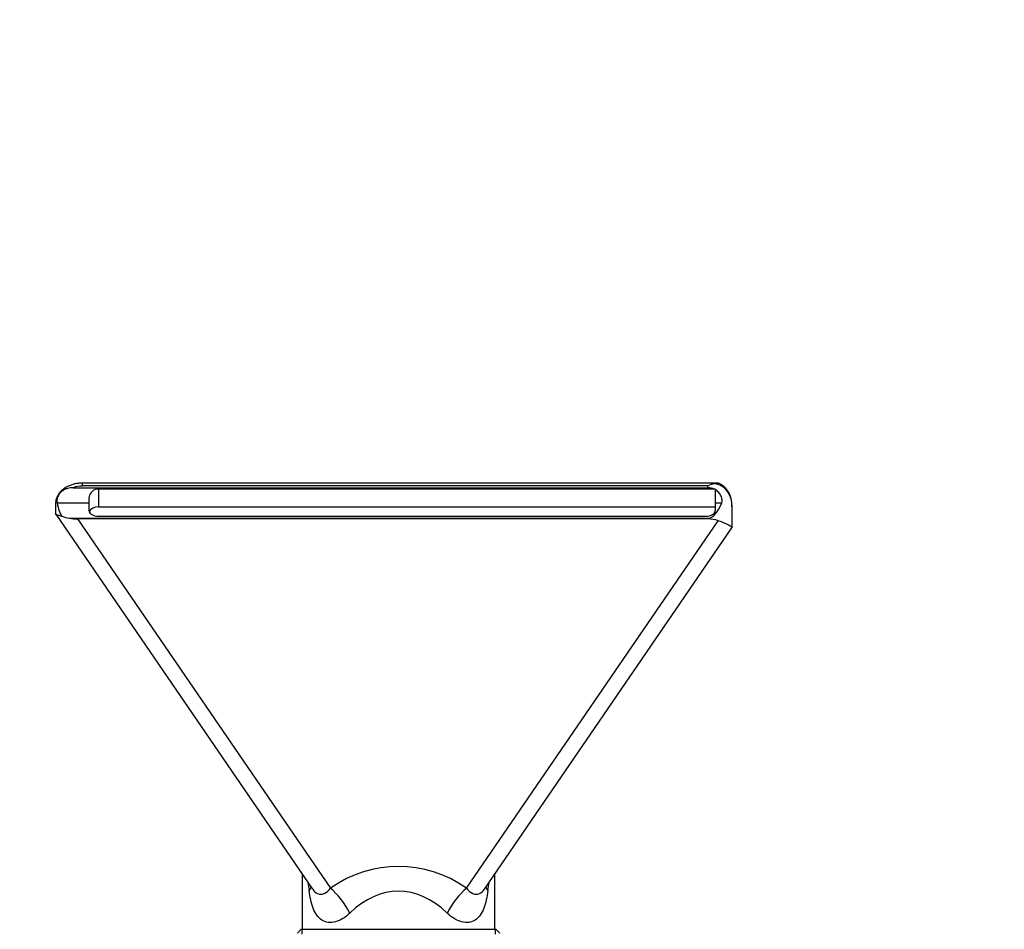
# Model space of a CAD drawing. Units: millimetres. Extents: x 0 to 744, y 0 to 1164.
# Drawn here: x 335 to 540, y 975 to 1164 of the extents above; entities that cross this region are included whole.
import ezdxf
from ezdxf import colors
from ezdxf.entities.mleader import LeaderData, LeaderLine
from ezdxf.math import Vec2, Vec3

# ---------------------------------------------------------------- set-up
doc = ezdxf.new("R2010")
doc.units = ezdxf.units.MM
doc.layers.add('DV3_Défaut', color=7, linetype='Continuous')
doc.layers.add('Défaut', color=7, linetype='Continuous')

# ---------------------------------------------------------------- blocks, each defined once
blk = doc.blocks.new('_DOT')
at = {"color": 0}
blk.add_line((0, 0), (-1, 0), dxfattribs=at)
at = {"color": 0, "const_width": 0.333}
blk.add_lwpolyline([(-0.1665, 0, 1), (0.1665, 0, 1)], format="xyb", close=True, dxfattribs=at)
blk = doc.blocks.new('SE2')
at = {"layer": 'DV3_Défaut', "color": 7, "linetype": 'Continuous'}
for p, q in [((346.47, 1066.97), (478.22, 1066.97)), ((348.36, 1067.92), (348.36, 1067.33)), ((480.25, 1067.92), (348.36, 1067.92)), ((478.22, 1067.33), (348.36, 1067.33)), ((478.22, 1066.97), (478.22, 1067.33)), ((479.57, 1066.66), (351.21, 1066.66)), ((351.74, 1066.66), (351.74, 1063.01)), ((479.57, 1066.66), (479.57, 1066.71)), ((479.74, 1066.57), (479.74, 1066.68)), ((479.74, 1066.57), (479.74, 1063.84)), ((342.8, 1063.67), (342.8, 1061.57)), ((343.09, 1064.41), (343.13, 1063.84)), ((343.13, 1063.84), (349.74, 1063.84)), ((349.74, 1064.81), (349.74, 1063.84)), ((349.74, 1063.84), (349.74, 1062.23)), ((351.74, 1063.01), (479.74, 1063.01)), ((479.74, 1063.84), (481.08, 1063.84)), ((479.74, 1063.84), (479.74, 1062.23)), ((483.22, 1058.67), (483.22, 1063.08)), ((342.83, 1061.46), (396.17, 983.64)), ((351.74, 1061.04), (477.74, 1061.04)), ((345.7, 1060.63), (478.22, 1060.63)), ((478.22, 1060.48), (347.36, 1060.48)), ((347.36, 1060.48), (399.87, 983.87)), ((428.12, 983.87), (480.37, 1060.11)), ((478.22, 1060.48), (478.22, 1060.63)), ((431.82, 983.65), (483.2, 1058.63)), ((393.99, 986.83), (393.99, 975.33)), ((433.99, 975.33), (433.99, 986.83)), ((393.79, 975.33), (392.99, 974.53)), ((393.79, 975.33), (434.19, 975.33)), ((393.91, 975.33), (393.91, 974.33)), ((434.07, 975.33), (434.07, 974.33)), ((434.99, 974.53), (434.19, 975.33))]:
    blk.add_line(p, q, dxfattribs=at)
for centre, radius, start, end in [((481.25, 1060.69), 7.3, 102.8629, 114.5536), ((478.22, 1063.92), 3.05, 63.7439, 90.0741), ((480.6, 1064.11), 3.82, 95.3861, 104.731), ((351.85, 1064.64), 2.12, 107.5519, 175.3997)]:
    blk.add_arc(centre, radius, start, end, dxfattribs=at)
for centre, major_axis, ratio, start_param, end_param in [((348.19, 1065.19), (3.39, 0.18), 0.62794, 1.485261, 2.069835), ((478.22, 1064.71), (5, 0), 0.644447, 1.138814, 1.285398), ((479.87, 1066.97), (0.289, 0.999), 0.32881, 5.535479, 6.026941), ((478.22, 1061.9), (-2.6, -5.55), 0.769215, 2.118292, 3.257106), ((478.22, 1063.51), (5, 0), 0.665815, 1.261684, 1.296016), ((344.8, 1063.67), (2, 0), 0.707107, 2.593249, 3.141593), ((344.8, 1067.77), (0, -7.14), 0.28028, 5.295921, 5.946261), ((351.74, 1061.52), (2, 0), 0.747381, 1.570796, 2.873701), ((478.22, 1078.47), (0, -17.84), 0.28028, 0, 0.608704), ((347.55, 1063.43), (-5.65, -0.15), 0.516507, 0.908866, 1.223513), ((351.74, 1062.23), (2, 0), 0.596918, 3.141593, 4.712389), ((477.74, 1062.23), (2, 0), 0.596918, 4.712389, 6.283185), ((347.14, 1064.03), (-5.65, 0.23), 0.627087, 1.338515, 1.635001), ((478.22, 1056.65), (5, 0), 0.766485, 1.126003, 1.570796), ((478.22, 1060.2), (-5, 1.55), 0.115051, 3.105964, 4.303224), ((413.99, 955.26), (0, -33.13), 0.845064, 2.612862, 3.670324), ((413.99, 923.79), (-18.88, 80.39), 0.082123, 0.68495, 0.71749), ((388, 983.35), (-7.86, -1.51), 0.427141, -3.565519, -3.344701), ((399.87, 978.71), (-4.55, 6.58), 0.433139, 4.421446, 5.272091), ((413.99, 950.1), (0, -33.13), 0.603617, 2.612862, 3.670324), ((428.12, 978.71), (4.55, 6.58), 0.433139, 1.011094, 1.861739), ((439.98, 983.35), (7.86, -1.51), 0.427136, 3.344701, 3.565519), ((413.99, 923.79), (18.88, 80.39), 0.082119, -0.717485, -0.684945)]:
    blk.add_ellipse(centre, major_axis=major_axis, ratio=ratio, start_param=start_param, end_param=end_param, dxfattribs=at)
for points, knots in [([(348.36, 1067.92), (348.2, 1067.91), (347.82, 1067.9), (347.13, 1067.83), (346.38, 1067.66), (345.65, 1067.4), (344.97, 1067.07), (344.37, 1066.67), (343.88, 1066.23), (343.48, 1065.76), (343.17, 1065.26), (342.95, 1064.71), (342.82, 1064.17), (342.8, 1063.84), (342.8, 1063.67)], [0, 0, 0, 0, 0.055029, 0.151099, 0.247887, 0.345257, 0.442678, 0.539466, 0.62367, 0.704593, 0.782546, 0.858191, 0.940297, 1, 1, 1, 1]), ([(346.47, 1066.97), (346.05, 1066.97), (345.65, 1066.92), (345.06, 1066.75), (344.86, 1066.67), (344.5, 1066.48), (344.32, 1066.38), (344, 1066.13), (343.85, 1065.99), (343.59, 1065.69), (343.48, 1065.53), (343.29, 1065.21), (343.22, 1065.05), (343.12, 1064.72), (343.1, 1064.56), (343.09, 1064.41)], [0, 0, 0, 0, 0.25, 0.25, 0.375, 0.375, 0.5, 0.5, 0.625, 0.625, 0.75, 0.75, 0.875, 0.875, 1, 1, 1, 1]), ([(483.21, 1063.09), (483.21, 1063.2), (483.22, 1063.54), (483.14, 1064.2), (482.97, 1064.97), (482.7, 1065.69), (482.36, 1066.32), (481.94, 1066.87), (481.46, 1067.31), (480.93, 1067.67), (480.59, 1067.82), (480.39, 1067.89)], [0, 0, 0, 0, 0.045671, 0.185298, 0.318889, 0.446183, 0.567375, 0.683033, 0.794013, 0.901394, 1, 1, 1, 1]), ([(481.08, 1063.84), (481.15, 1064.02), (481.17, 1064.24), (481.14, 1064.59), (481.12, 1064.72), (481.05, 1064.97), (481.01, 1065.1), (480.89, 1065.36), (480.83, 1065.48), (480.66, 1065.74), (480.57, 1065.86), (480.37, 1066.09), (480.25, 1066.2), (480.01, 1066.4), (479.88, 1066.49), (479.74, 1066.57)], [0, 0, 0, 0, 0.25, 0.25, 0.375, 0.375, 0.5, 0.5, 0.625, 0.625, 0.75, 0.75, 0.875, 0.875, 1, 1, 1, 1]), ([(344.14, 1061.04), (343.96, 1061.08), (343.8, 1061.11), (343.52, 1061.18), (343.4, 1061.21), (343.19, 1061.27), (343.11, 1061.3), (342.97, 1061.35), (342.92, 1061.38), (342.86, 1061.43), (342.84, 1061.45), (342.83, 1061.47)], [0, 0, 0, 0, 0.220881, 0.220881, 0.441762, 0.441762, 0.662643, 0.662643, 0.883525, 0.883525, 1, 1, 1, 1]), ([(403.9, 978.71), (403.44, 978.26), (402.95, 977.87), (401.93, 977.24), (401.4, 977.01), (399.86, 976.6), (398.86, 976.74), (397.29, 977.78), (396.7, 978.65), (395.86, 980.81), (395.61, 982.03), (395.43, 983.35)], [0, 0, 0, 0, 0.125, 0.125, 0.25, 0.25, 0.5, 0.5, 0.75, 0.75, 1, 1, 1, 1]), ([(396.18, 983.64), (396.47, 983.22), (396.8, 982.9), (397.61, 982.53), (398.11, 982.56), (399.06, 982.97), (399.51, 983.36), (399.87, 983.87)], [0, 0, 0, 0, 0.28587, 0.28587, 0.642935, 0.642935, 1, 1, 1, 1]), ([(432.56, 983.35), (432.37, 982.03), (432.12, 980.8), (431.28, 978.66), (430.69, 977.78), (429.14, 976.74), (428.14, 976.6), (426.07, 977.14), (425.01, 977.8), (424.08, 978.71)], [0, 0, 0, 0, 0.25, 0.25, 0.5, 0.5, 0.75, 0.75, 1, 1, 1, 1]), ([(428.12, 983.87), (428.48, 983.36), (428.93, 982.97), (429.87, 982.56), (430.36, 982.53), (431.18, 982.89), (431.51, 983.22), (431.81, 983.65)], [0, 0, 0, 0, 0.356327, 0.356327, 0.712654, 0.712654, 1, 1, 1, 1])]:
    blk.add_open_spline(points, degree=3, knots=knots, dxfattribs=at)
for points in [[(480.39, 1067.9), (480.35, 1067.91), (480.3, 1067.92), (480.24, 1067.91)], [(342.82, 1061.49), (342.8, 1061.51), (342.8, 1061.54), (342.8, 1061.57)]]:
    blk.add_open_spline(points, degree=3, dxfattribs=at)

msp = doc.modelspace()

# ---------------------------------------------------------------- block references
at = {"layer": 'Défaut'}
msp.add_blockref('SE2', (0, 0), dxfattribs=at)

# ---------------------------------------------------------------- leaders
at = {"layer": 'Défaut', "color": 7, "linetype": 'Continuous'}
ml = msp.add_multileader_mtext('Standard', dxfattribs=at)
ml.set_content('{\\pxsm0.9;\\fSolid Edge ISO|b1||i0||c0|p34;\\W1.;21/07/2016\\P}', color=256)
ml.set_leader_properties()
ml.set_arrow_properties(name='DOT')
ml.build(insert=Vec2(0, 0))
ml.multileader.update_dxf_attribs({"leader_type": 0, "dogleg_length": 0, "arrow_head_size": 12})
ctx = ml.context
ctx.base_point, ctx.char_height, ctx.arrow_head_size, ctx.landing_gap_size = Vec3(656.6, 1156.97), 12, 12, 4.2
notes = []
notes.append((ctx, [(0, (0, 0, 0), (0, 0), (1, 0), 1, [])]))
ctx.mtext.insert = Vec3(658.6, 1163.09)
for ctx, leaders in notes:
    for number, flags, end, landing, length, lines in leaders:
        leader = LeaderData()
        leader.index, (leader.has_last_leader_line, leader.has_dogleg_vector, leader.attachment_direction) = number, flags
        leader.last_leader_point, leader.dogleg_vector, leader.dogleg_length = Vec3(end), Vec3(landing), length
        for number, points, colour, breaks in lines:
            line = LeaderLine()
            line.index, line.vertices, line.color, line.breaks = number, Vec3.list(points), colors.encode_raw_color(colour), breaks
            leader.lines.append(line)
        ctx.leaders.append(leader)

doc.saveas('drawing.dxf')
